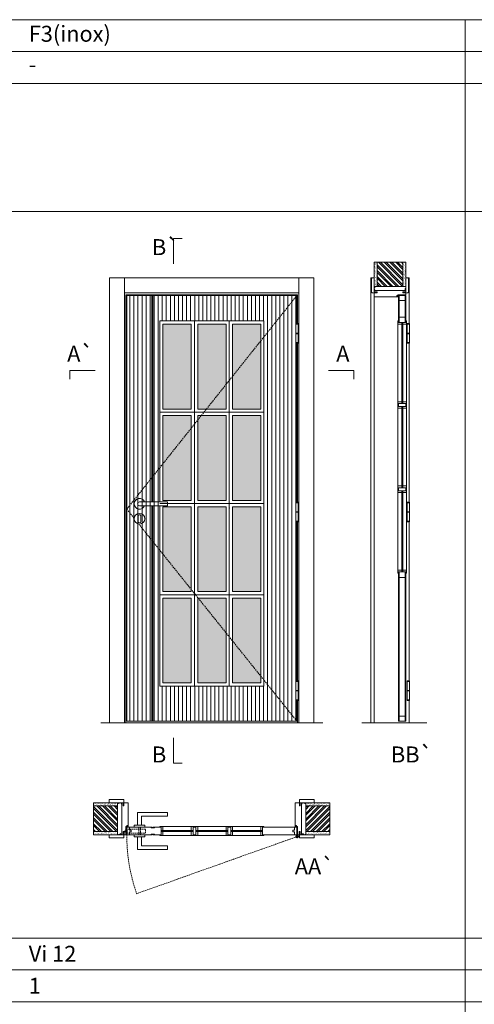
# Model space of a CAD drawing. Units: millimetres. Extents: x 8415 to 10515, y 7708 to 9193.
# Drawn here: x 9421 to 9634, y 8180 to 8642 of the extents above; entities that cross this region are included whole.
import ezdxf
from ezdxf.enums import TextEntityAlignment as Align

# ---------------------------------------------------------------- set-up
doc = ezdxf.new("R2010")
doc.units = ezdxf.units.MM
doc.linetypes.add('DASHED2', pattern=[9.525, 6.35, -3.175])
for name, color, linetype, lineweight in [('1-VISIVEIS', 7, 'Continuous', 0), ('Aduela', 4, 'Continuous', 0), ('Bites', 40, 'Continuous', 0), ('Borracha batente', 215, 'Continuous', 0), ('Espuma de aplicação', 9, 'Continuous', 0), ('Extensor', 5, 'Continuous', 0), ('Ferragens', 3, 'Continuous', 0), ('Guarniçao', 2, 'Continuous', 0), ('Linha corte', 20, 'Continuous', 20), ('Mapa vaos', 7, 'Continuous', 0), ('Parede', 91, 'Continuous', 0), ('Porta', 1, 'Continuous', 0), ('Sentido abertura', 8, 'Continuous', 0), ('Vidro', 4, 'Continuous', 0)]:
    doc.layers.add(name, color=color, linetype=linetype, lineweight=lineweight)
doc.styles.add('ÁREAS', font='arial.ttf')

msp = doc.modelspace()

# ---------------------------------------------------------------- hatches: boundary and pattern name
at = {"layer": 'Parede'}
h = msp.add_hatch(dxfattribs=at)
h.set_pattern_fill('AR-SAND', color=256, scale=0.020003, angle=90, style=0)
h.set_pattern_definition([(232.5, (8248081.2308, 11115977.6797), (-0.978989639655, 0.03200596025), [0, -0.77228871483, 0, -0.863743957376, 0, -0.825637606316]), (262.5, (8248081.2308, 11115977.6797), (-1.43388918275, -0.8991964324), [0, -0.416629438264, 0, -0.69607601271, 0, -0.266744457425]), (302.5, (8248081.2308, 11115978.30464), (-0.0028748485, -1.58224844865), [0, -0.254042340405, 0, -0.914552425457, 0, -1.193998999903]), (312.5, (8248081.2308, 11115978.3046), (-0.4459329687, -1.52736746628), [0, -0.127021170202, 0, -0.599539923355, 0, -0.685914319093])])
h.paths.add_polyline_path([(9587.97, 8516.71, 0.113135), (9587.86, 8516.71), (9587.62, 8516.71), (9587.62, 8518.83), (9587.62, 8520.43), (9587.62, 8520.43), (9587.62, 8528), (9589.12, 8528), (9589.12, 8516.71)])
h.paths.add_polyline_path([(9601.12, 8516.71), (9601.12, 8528), (9602.28, 8528), (9602.28, 8516.71)])
h = msp.add_hatch(dxfattribs=at)
h.set_pattern_fill('ANSI32', color=256, scale=0.200033, angle=90, style=0)
h.set_pattern_definition([(135, (14925.7753, -125.368), (-1.34726296, -1.34726296), []), (135, (14925.7753, -124.4698), (-1.34726296, -1.34726296), [])])
h.paths.add_polyline_path([(9588.78, 8528), (9600.78, 8528), (9600.78, 8516.71), (9588.78, 8516.71)])
h = msp.add_hatch(dxfattribs=at)
h.set_pattern_fill('AR-SAND', color=256, scale=0.020003, style=0)
h.set_pattern_definition([(37.5, (-11097994.2923, -8230219.4159), (-0.03200596025, 0.978989639655), [0, -0.77228871483, 0, -0.863743957376, 0, -0.825637606316]), (7.5, (-11097994.2923, -8230219.4159), (0.8991964324, 1.43388918275), [0, -0.416629438264, 0, -0.69607601271, 0, -0.266744457425]), (327.5, (-11097994.91724, -8230219.4159), (1.58224844865, 0.0028748485), [0, -0.254042340405, 0, -0.914552425457, 0, -1.193998999903]), (317.5, (-11097994.9172, -8230219.4159), (1.52736746628, 0.4459329687), [0, -0.127021170202, 0, -0.599539923355, 0, -0.685914319093])])
h.paths.add_polyline_path([(9466.67, 8273.85, -0.113135), (9466.67, 8273.96), (9466.67, 8274.2), (9464.56, 8274.2), (9462.96, 8274.2), (9462.96, 8274.2), (9455.39, 8274.2), (9455.39, 8272.7), (9466.67, 8272.7)])
h.paths.add_polyline_path([(9466.67, 8260.69), (9455.39, 8260.69), (9455.39, 8259.53), (9466.67, 8259.53)])
h = msp.add_hatch(dxfattribs=at)
h.set_pattern_fill('ANSI32', color=256, scale=0.200033, style=0)
h.set_pattern_definition([(135, (18108.7554, 2936.0396), (1.34726296, 1.34726296), []), (135, (18107.8572, 2936.0396), (1.34726296, 1.34726296), [])])
h.paths.add_polyline_path([(9455.39, 8272.7), (9455.39, 8260.69), (9466.67, 8260.69), (9466.67, 8272.7)])
h = msp.add_hatch(dxfattribs=at)
h.set_pattern_fill('AR-SAND', color=256, scale=0.020003, style=0)
h.set_pattern_definition([(142.5, (11117016.139, -8230219.4159), (0.03200596025, 0.978989639655), [0, -0.77228871483, 0, -0.863743957376, 0, -0.825637606316]), (172.5, (11117016.139, -8230219.4159), (-0.8991964324, 1.43388918275), [0, -0.416629438264, 0, -0.69607601271, 0, -0.266744457425]), (212.5, (11117016.7639, -8230219.4159), (-1.58224844865, 0.0028748485), [0, -0.254042340405, 0, -0.914552425457, 0, -1.193998999903]), (222.5, (11117016.7639, -8230219.4159), (-1.52736746628, 0.4459329687), [0, -0.127021170202, 0, -0.599539923355, 0, -0.685914319093])])
h.paths.add_polyline_path([(9555.17, 8273.85, 0.113135), (9555.17, 8273.96), (9555.17, 8274.2), (9557.29, 8274.2), (9558.89, 8274.2), (9558.89, 8274.2), (9566.46, 8274.2), (9566.46, 8272.7), (9555.17, 8272.7)])
h.paths.add_polyline_path([(9555.17, 8260.69), (9566.46, 8260.69), (9566.46, 8259.53), (9555.17, 8259.53)])
h = msp.add_hatch(dxfattribs=at)
h.set_pattern_fill('ANSI32', color=256, scale=0.200033, style=0)
h.set_pattern_definition([(45, (913.0913, 2936.0396), (-1.34726296, 1.34726296), []), (45, (913.9895, 2936.0396), (-1.34726296, 1.34726296), [])])
h.paths.add_polyline_path([(9566.46, 8272.7), (9566.46, 8260.69), (9555.17, 8260.69), (9555.17, 8272.7)])
at = {"layer": 'Porta'}
h = msp.add_hatch(dxfattribs=at)
h.set_pattern_fill('ANSI31', color=256, scale=0.6001, angle=45, style=0)
h.set_pattern_definition([(90, (-106435.6393, -54980.0854), (-1.905317553, 3e-16), [])])
h.paths.add_polyline_path([(9471.02, 8312.47), (9551.03, 8312.47), (9551.03, 8512.47), (9471.02, 8512.47)])
edge = h.paths.add_edge_path(flags=16)
edge.add_line((9486.52, 8413.7), (9486.52, 8328.97))
edge.add_line((9486.52, 8328.97), (9535.53, 8328.97))
edge.add_line((9535.53, 8328.97), (9535.53, 8500.47))
edge.add_line((9535.53, 8500.47), (9486.52, 8500.47))
edge.add_line((9486.52, 8500.47), (9486.52, 8415.5))
h = msp.add_hatch(color=256, dxfattribs=at)
h.dxf.hatch_style = 1
h.paths.add_polyline_path([(9483.92, 8512.47), (9483.32, 8512.47), (9483.32, 8426.79), (9483.92, 8427.55)])
h.paths.add_polyline_path([(9483.92, 8427.55), (9483.32, 8426.79), (9483.32, 8415.5), (9483.92, 8415.5)])
h.paths.add_polyline_path([(9483.92, 8413.7), (9483.32, 8413.7), (9483.32, 8397.55), (9483.92, 8396.8)])
h.paths.add_polyline_path([(9483.92, 8396.8), (9483.32, 8397.55), (9483.32, 8312.47), (9483.92, 8312.47)])
at = {"layer": 'Vidro'}
h = msp.add_hatch(color=4, dxfattribs=at)
h.paths.add_polyline_path([(9520.69, 8370.35), (9534.03, 8370.35), (9534.03, 8330.47), (9520.69, 8330.47)])
h.paths.add_polyline_path([(9517.69, 8370.35), (9504.35, 8370.35), (9504.35, 8330.47), (9517.69, 8330.47)])
h.paths.add_polyline_path([(9488.02, 8370.35), (9501.35, 8370.35), (9501.35, 8330.47), (9488.02, 8330.47)])
h.paths.add_polyline_path([(9520.69, 8373.35), (9534.03, 8373.35), (9534.03, 8413.22), (9520.69, 8413.22)])
h.paths.add_polyline_path([(9517.69, 8373.35), (9504.35, 8373.35), (9504.35, 8413.22), (9517.69, 8413.22)])
h.paths.add_polyline_path([(9488.02, 8373.35), (9501.35, 8373.35), (9501.35, 8413.22), (9488.02, 8413.22)])
h.paths.add_polyline_path([(9488.02, 8456.1), (9501.35, 8456.1), (9501.35, 8416.22), (9488.02, 8416.22)])
h.paths.add_polyline_path([(9517.69, 8456.1), (9504.35, 8456.1), (9504.35, 8416.22), (9517.69, 8416.22)])
h.paths.add_polyline_path([(9520.69, 8456.1), (9534.03, 8456.1), (9534.03, 8416.22), (9520.69, 8416.22)])
h.paths.add_polyline_path([(9488.02, 8459.1), (9501.35, 8459.1), (9501.35, 8498.97), (9488.02, 8498.97)])
h.paths.add_polyline_path([(9517.69, 8459.1), (9504.35, 8459.1), (9504.35, 8498.97), (9517.69, 8498.97)])
h.paths.add_polyline_path([(9520.69, 8459.1), (9534.03, 8459.1), (9534.03, 8498.97), (9520.69, 8498.97)])

# ---------------------------------------------------------------- linework, layer by layer
at = {"layer": '1-VISIVEIS'}
for points in [[(9602.28, 8499.77), (9598.78, 8499.77)], [(9487.22, 8262.69), (9487.22, 8259.19)]]:
    msp.add_lwpolyline(points, dxfattribs=at)
at = {"layer": 'Aduela'}
for points in [[(9551.23, 8499.2), (9551.23, 8512.77), (9470.62, 8512.77), (9470.62, 8311.77), (9551.23, 8311.77), (9551.23, 8322.29)], [(9551.23, 8415.32), (9551.23, 8490.05)], [(9551.23, 8331.44), (9551.23, 8406.17)]]:
    msp.add_lwpolyline(points, dxfattribs=at)
for points in [[(9602.28, 8513.07, -0.414214), (9601.98, 8512.77), (9598.39, 8512.77), (9598.39, 8512.39), (9597.94, 8512.39), (9597.94, 8512.27), (9597.94, 8512.07), (9598.39, 8512.07), (9598.39, 8511.77), (9587.58, 8511.77, -0.415021), (9587.28, 8512.07), (9587.28, 8513.69), (9588.68, 8513.69), (9588.68, 8514.13), (9587.28, 8514.13), (9587.28, 8514.77), (9602.28, 8514.77), (9602.28, 8514.77), (9602.28, 8514.77), (9602.28, 8514.77), (9602.28, 8514.77), (9602.28, 8514.77), (9602.28, 8514.77), (9602.28, 8514.77), (9602.28, 8514.77), (9602.28, 8514.13), (9600.78, 8514.13), (9600.78, 8513.67), (9602.28, 8513.67), (9602.28, 8513.07)], [(9470.32, 8259.2, 0.414214), (9470.62, 8259.5), (9470.62, 8263.09), (9471, 8263.09), (9471, 8263.54), (9471.12, 8263.54), (9471.32, 8263.54), (9471.32, 8263.09), (9471.62, 8263.09), (9471.62, 8273.9, 0.415021), (9471.32, 8274.2), (9469.7, 8274.2), (9469.7, 8272.8), (9469.26, 8272.8), (9469.26, 8274.2), (9468.62, 8274.2), (9468.62, 8259.2), (9468.62, 8259.2), (9468.62, 8259.2), (9468.62, 8259.2), (9468.62, 8259.2), (9468.62, 8259.2), (9468.62, 8259.2), (9468.62, 8259.2), (9468.62, 8259.2), (9469.26, 8259.2), (9469.26, 8260.7), (9469.72, 8260.7), (9469.72, 8259.2), (9470.32, 8259.2)], [(9551.53, 8259.2, -0.414214), (9551.23, 8259.5), (9551.23, 8263.09), (9550.85, 8263.09), (9550.85, 8263.54), (9550.72, 8263.54), (9550.53, 8263.54), (9550.53, 8263.09), (9550.23, 8263.09), (9550.23, 8273.9, -0.415021), (9550.53, 8274.2), (9552.15, 8274.2), (9552.15, 8272.8), (9552.59, 8272.8), (9552.59, 8274.2), (9553.23, 8274.2), (9553.23, 8259.2), (9553.23, 8259.2), (9553.23, 8259.2), (9553.23, 8259.2), (9553.23, 8259.2), (9553.23, 8259.2), (9553.23, 8259.2), (9553.23, 8259.2), (9553.23, 8259.2), (9552.59, 8259.2), (9552.59, 8260.7), (9552.13, 8260.7), (9552.13, 8259.2), (9551.53, 8259.2)]]:
    msp.add_lwpolyline(points, format="xyb", dxfattribs=at)
at = {"layer": 'Bites'}
for p, q in [((9598.47, 8499.74), (9598.47, 8383.27)), ((9602.59, 8499.15), (9602.59, 8383.27)), ((9487.84, 8263), (9534.23, 8263)), ((9487.25, 8258.88), (9534.23, 8258.88))]:
    msp.add_line(p, q, dxfattribs=at)
for points in [[(9486.52, 8457.6), (9502.85, 8457.6), (9502.85, 8500.47), (9486.52, 8500.47)], [(9488.02, 8459.1), (9501.35, 8459.1), (9501.35, 8498.97), (9488.02, 8498.97)], [(9519.19, 8457.6), (9502.85, 8457.6), (9502.85, 8500.47), (9519.19, 8500.47)], [(9517.69, 8459.1), (9504.35, 8459.1), (9504.35, 8498.97), (9517.69, 8498.97)], [(9519.19, 8457.6), (9535.53, 8457.6), (9535.53, 8500.47), (9519.19, 8500.47)], [(9520.69, 8459.1), (9534.03, 8459.1), (9534.03, 8498.97), (9520.69, 8498.97)], [(9519.19, 8457.6), (9502.85, 8457.6), (9502.85, 8414.72), (9519.19, 8414.72)], [(9519.19, 8457.6), (9535.53, 8457.6), (9535.53, 8414.72), (9519.19, 8414.72)], [(9488.02, 8456.1), (9501.35, 8456.1), (9501.35, 8416.22), (9488.02, 8416.22)], [(9517.69, 8456.1), (9504.35, 8456.1), (9504.35, 8416.22), (9517.69, 8416.22)], [(9520.69, 8456.1), (9534.03, 8456.1), (9534.03, 8416.22), (9520.69, 8416.22)], [(9488.02, 8373.35), (9501.35, 8373.35), (9501.35, 8413.22), (9488.02, 8413.22)], [(9519.19, 8371.85), (9502.85, 8371.85), (9502.85, 8414.72), (9519.19, 8414.72)], [(9517.69, 8373.35), (9504.35, 8373.35), (9504.35, 8413.22), (9517.69, 8413.22)], [(9519.19, 8371.85), (9535.53, 8371.85), (9535.53, 8414.72), (9519.19, 8414.72)], [(9520.69, 8373.35), (9534.03, 8373.35), (9534.03, 8413.22), (9520.69, 8413.22)], [(9486.52, 8371.85), (9502.85, 8371.85), (9502.85, 8328.97), (9486.52, 8328.97)], [(9488.02, 8370.35), (9501.35, 8370.35), (9501.35, 8330.47), (9488.02, 8330.47)], [(9519.19, 8371.85), (9502.85, 8371.85), (9502.85, 8328.97), (9519.19, 8328.97)], [(9517.69, 8370.35), (9504.35, 8370.35), (9504.35, 8330.47), (9517.69, 8330.47)], [(9519.19, 8371.85), (9535.53, 8371.85), (9535.53, 8328.97), (9519.19, 8328.97)], [(9520.69, 8370.35), (9534.03, 8370.35), (9534.03, 8330.47), (9520.69, 8330.47)]]:
    msp.add_lwpolyline(points, close=True, dxfattribs=at)
for points in [[(9598.78, 8499.77), (9600.33, 8499.77), (9600.33, 8498.97), (9598.47, 8498.97, 0.459088), (9598.47, 8498.97), (9598.47, 8500.47, 0.667187), (9598.47, 8500.47), (9598.78, 8500.47), (9598.78, 8499.82)], [(9602.28, 8499.77), (9600.74, 8499.77), (9600.74, 8498.97), (9602.59, 8498.97, -0.926748), (9602.59, 8498.97), (9602.59, 8500.47, -0.667767), (9602.59, 8500.47), (9602.28, 8500.47), (9602.28, 8499.82)], [(9487.22, 8262.69), (9487.22, 8261.15), (9488.02, 8261.15), (9488.02, 8263, -0.926748), (9488.02, 8263), (9486.52, 8263, -0.667767), (9486.52, 8263), (9486.52, 8262.69), (9487.17, 8262.69)], [(9487.22, 8259.19), (9487.22, 8260.74), (9488.02, 8260.74), (9488.02, 8258.88, 0.459088), (9488.02, 8258.88), (9486.52, 8258.88, 0.667187), (9486.52, 8258.88), (9486.52, 8259.19), (9487.17, 8259.19)]]:
    msp.add_lwpolyline(points, format="xyb", close=True, dxfattribs=at)
for points in [[(9598.47, 8460.97), (9598.47, 8462.47), (9600.33, 8462.47), (9600.33, 8461.67), (9600.33, 8461.67), (9600.33, 8461.67), (9598.78, 8461.67), (9598.78, 8460.97), (9598.47, 8460.97)], [(9602.59, 8460.97), (9602.59, 8462.47), (9600.74, 8462.47), (9600.74, 8461.67), (9600.74, 8461.67), (9600.74, 8461.67), (9602.28, 8461.67), (9602.28, 8460.97), (9602.59, 8460.97)], [(9486.52, 8415.5), (9486.52, 8457.6), (9502.85, 8457.6), (9502.85, 8414.72), (9486.62, 8414.72)], [(9598.47, 8460.97), (9598.47, 8459.47), (9600.33, 8459.47), (9600.33, 8460.27), (9600.33, 8460.27), (9600.33, 8460.27), (9598.78, 8460.27), (9598.78, 8460.97), (9598.47, 8460.97)], [(9602.59, 8460.97), (9602.59, 8459.47), (9600.74, 8459.47), (9600.74, 8460.27), (9600.74, 8460.27), (9600.74, 8460.27), (9602.28, 8460.27), (9602.28, 8460.97), (9602.59, 8460.97)], [(9598.47, 8421.47), (9598.47, 8422.97), (9600.33, 8422.97), (9600.33, 8422.17), (9600.33, 8422.17), (9600.33, 8422.17), (9598.78, 8422.17), (9598.78, 8421.47), (9598.47, 8421.47)], [(9598.47, 8421.47), (9598.47, 8419.97), (9600.33, 8419.97), (9600.33, 8420.77), (9600.33, 8420.77), (9600.33, 8420.77), (9598.78, 8420.77), (9598.78, 8421.47), (9598.47, 8421.47)], [(9602.59, 8421.47), (9602.59, 8422.97), (9600.74, 8422.97), (9600.74, 8422.17), (9600.74, 8422.17), (9600.74, 8422.17), (9602.28, 8422.17), (9602.28, 8421.47), (9602.59, 8421.47)], [(9602.59, 8421.47), (9602.59, 8419.97), (9600.74, 8419.97), (9600.74, 8420.77), (9600.74, 8420.77), (9600.74, 8420.77), (9602.28, 8420.77), (9602.28, 8421.47), (9602.59, 8421.47)], [(9486.52, 8413.7), (9486.52, 8371.85), (9502.85, 8371.85), (9502.85, 8414.72), (9486.62, 8414.72)], [(9598.47, 8381.97), (9598.47, 8383.47), (9600.33, 8383.47), (9600.33, 8382.67), (9600.33, 8382.67), (9600.33, 8382.67), (9598.78, 8382.67), (9598.78, 8381.97), (9598.47, 8381.97)], [(9602.59, 8381.97), (9602.59, 8383.47), (9600.74, 8383.47), (9600.74, 8382.67), (9600.74, 8382.67), (9600.74, 8382.67), (9602.28, 8382.67), (9602.28, 8381.97), (9602.59, 8381.97)], [(9502.85, 8263), (9501.35, 8263), (9501.35, 8261.15), (9502.15, 8261.15), (9502.15, 8261.15), (9502.15, 8261.15), (9502.15, 8262.69), (9502.85, 8262.69), (9502.85, 8263)], [(9502.85, 8263), (9504.35, 8263), (9504.36, 8261.15), (9503.55, 8261.15), (9503.55, 8261.15), (9503.55, 8261.15), (9503.55, 8262.69), (9502.85, 8262.69), (9502.85, 8263)], [(9519.19, 8263), (9517.69, 8263), (9517.69, 8261.15), (9518.5, 8261.15), (9518.5, 8261.15), (9518.5, 8261.15), (9518.49, 8262.69), (9519.19, 8262.7), (9519.19, 8263)], [(9519.19, 8263), (9520.69, 8263.01), (9520.7, 8261.15), (9519.9, 8261.15), (9519.9, 8261.15), (9519.9, 8261.15), (9519.89, 8262.7), (9519.19, 8262.7), (9519.19, 8263)], [(9535.53, 8263), (9534.03, 8263), (9534.03, 8261.15), (9534.83, 8261.15), (9534.83, 8261.15), (9534.83, 8261.15), (9534.83, 8262.69), (9535.53, 8262.69), (9535.53, 8263)], [(9502.85, 8258.89), (9501.35, 8258.89), (9501.35, 8260.74), (9502.15, 8260.74), (9502.15, 8260.74), (9502.15, 8260.74), (9502.15, 8259.19), (9502.85, 8259.19), (9502.85, 8258.89)], [(9502.85, 8258.89), (9504.35, 8258.88), (9504.35, 8260.73), (9503.55, 8260.74), (9503.55, 8260.74), (9503.55, 8260.74), (9503.55, 8259.19), (9502.85, 8259.19), (9502.85, 8258.89)], [(9519.2, 8258.89), (9517.7, 8258.89), (9517.7, 8260.74), (9518.5, 8260.74), (9518.5, 8260.74), (9518.5, 8260.74), (9518.5, 8259.19), (9519.2, 8259.2), (9519.2, 8258.89)], [(9519.2, 8258.89), (9520.7, 8258.89), (9520.7, 8260.74), (9519.9, 8260.74), (9519.9, 8260.74), (9519.9, 8260.74), (9519.9, 8259.2), (9519.2, 8259.2), (9519.2, 8258.89)], [(9535.53, 8258.88), (9534.03, 8258.88), (9534.03, 8260.74), (9534.83, 8260.74), (9534.83, 8260.74), (9534.83, 8260.74), (9534.83, 8259.19), (9535.53, 8259.19), (9535.53, 8258.88)]]:
    msp.add_lwpolyline(points, dxfattribs=at)
at = {"layer": 'Borracha batente'}
for points in [[(9597.94, 8512.26), (9597.94, 8512.26), (9597.94, 8512.26), (9597.94, 8512.26), (9597.94, 8512.26), (9597.94, 8512.26), (9598.09, 8512.07), (9598.14, 8512.1), (9598.09, 8512.07), (9598.14, 8512.1), (9598.09, 8512.22), (9598.18, 8512.22), (9598.3, 8512.07), (9598.33, 8512.12), (9598.26, 8512.22), (9598.39, 8512.22), (9598.39, 8511.77), (9598.77, 8511.77), (9598.78, 8512.25, -0.394074), (9598.96, 8512.63), (9599.02, 8512.77), (9599.02, 8512.77), (9598.64, 8512.77, 0.414213), (9598.39, 8512.52), (9598.39, 8512.27), (9598.27, 8512.27), (9598.34, 8512.34), (9598.3, 8512.39), (9598.19, 8512.27), (9598.07, 8512.27), (9598.14, 8512.36), (9598.1, 8512.39), (9598.14, 8512.36), (9598.1, 8512.39), (9597.94, 8512.26), (9597.94, 8512.26), (9597.94, 8512.26), (9597.94, 8512.26), (9597.94, 8512.26), (9597.94, 8512.26)], [(9597.94, 8512.26), (9597.94, 8512.26), (9597.94, 8512.26), (9597.94, 8512.26), (9597.94, 8512.26), (9597.94, 8512.26), (9598.09, 8512.07), (9598.14, 8512.1), (9598.09, 8512.07), (9598.14, 8512.1), (9598.09, 8512.22), (9598.18, 8512.22), (9598.3, 8512.07), (9598.33, 8512.12), (9598.26, 8512.22), (9598.39, 8512.22), (9598.39, 8511.77), (9598.77, 8511.77), (9598.78, 8512.25, -0.394074), (9598.96, 8512.63), (9599.02, 8512.77), (9599.02, 8512.77), (9598.64, 8512.77, 0.414213), (9598.39, 8512.52), (9598.39, 8512.27), (9598.27, 8512.27), (9598.34, 8512.34), (9598.3, 8512.39), (9598.19, 8512.27), (9598.07, 8512.27), (9598.14, 8512.36), (9598.1, 8512.39), (9598.14, 8512.36), (9598.1, 8512.39), (9597.94, 8512.26), (9597.94, 8512.26), (9597.94, 8512.26), (9597.94, 8512.26), (9597.94, 8512.26), (9597.94, 8512.26)], [(9471.12, 8263.54), (9471.12, 8263.54), (9471.12, 8263.54), (9471.12, 8263.54), (9471.12, 8263.54), (9471.12, 8263.54), (9471.32, 8263.38), (9471.29, 8263.34), (9471.32, 8263.38), (9471.29, 8263.34), (9471.17, 8263.39), (9471.17, 8263.29), (9471.31, 8263.18), (9471.26, 8263.15), (9471.17, 8263.21), (9471.17, 8263.09), (9471.62, 8263.09), (9471.62, 8262.71), (9471.14, 8262.69, 0.394074), (9470.76, 8262.51), (9470.62, 8262.45), (9470.62, 8262.45), (9470.62, 8262.84, -0.414213), (9470.87, 8263.09), (9471.11, 8263.09), (9471.11, 8263.2), (9471.05, 8263.14), (9471, 8263.17), (9471.11, 8263.29), (9471.11, 8263.4), (9471.03, 8263.33), (9471, 8263.37), (9471.03, 8263.33), (9471, 8263.37), (9471.12, 8263.54), (9471.12, 8263.54), (9471.12, 8263.54), (9471.12, 8263.54), (9471.12, 8263.54), (9471.12, 8263.54)], [(9550.72, 8263.54), (9550.72, 8263.54), (9550.72, 8263.54), (9550.72, 8263.54), (9550.72, 8263.54), (9550.72, 8263.54), (9550.53, 8263.39), (9550.56, 8263.34), (9550.53, 8263.39), (9550.56, 8263.34), (9550.68, 8263.39), (9550.68, 8263.3), (9550.53, 8263.19), (9550.58, 8263.15), (9550.68, 8263.22), (9550.68, 8263.09), (9550.23, 8263.09), (9550.23, 8262.71), (9550.71, 8262.7, -0.394074), (9551.08, 8262.52), (9551.23, 8262.46), (9551.23, 8262.46), (9551.23, 8262.84, 0.414213), (9550.98, 8263.09), (9550.73, 8263.09), (9550.73, 8263.21), (9550.8, 8263.15), (9550.85, 8263.18), (9550.73, 8263.29), (9550.73, 8263.41), (9550.82, 8263.34), (9550.85, 8263.38), (9550.82, 8263.34), (9550.85, 8263.38), (9550.72, 8263.54), (9550.72, 8263.54), (9550.72, 8263.54), (9550.72, 8263.54), (9550.72, 8263.54), (9550.72, 8263.54)]]:
    msp.add_lwpolyline(points, format="xyb", dxfattribs=at)
for points in [[(9598.51, 8512.57), (9598.51, 8512.57), (9598.51, 8511.89), (9598.68, 8511.89), (9598.66, 8512.25, -0.360954), (9598.83, 8512.58, 0.171185)], [(9470.81, 8262.97), (9470.81, 8262.97), (9471.5, 8262.97), (9471.5, 8262.8), (9471.14, 8262.82, 0.360954), (9470.81, 8262.65, -0.171185)], [(9551.03, 8262.97), (9551.03, 8262.97), (9550.35, 8262.97), (9550.35, 8262.8), (9550.71, 8262.82, -0.360954), (9551.04, 8262.65, 0.171185)]]:
    msp.add_lwpolyline(points, format="xyb", close=True, dxfattribs=at)
at = {"layer": 'Espuma de aplicação'}
for points in [[(9587.98, 8514.77, -0.430929), (9587.49, 8515.19, -0.47587), (9587.63, 8516.22, -0.610207), (9588.03, 8516.71), (9602.05, 8516.71, -0.36478), (9602.25, 8516.44, -0.443486), (9601.77, 8515.52, -0.454961), (9601.91, 8514.77), (9587.98, 8514.77)], [(9468.62, 8273.5, 0.430929), (9468.2, 8273.99, 0.47587), (9467.17, 8273.86, 0.610207), (9466.67, 8273.45), (9466.67, 8259.43, 0.36478), (9466.94, 8259.23, 0.443486), (9467.86, 8259.71, 0.454961), (9468.62, 8259.57), (9468.62, 8273.5)], [(9553.23, 8273.5, -0.430929), (9553.65, 8273.99, -0.47587), (9554.68, 8273.86, -0.610207), (9555.17, 8273.45), (9555.17, 8259.43, -0.36478), (9554.9, 8259.23, -0.443486), (9553.98, 8259.71, -0.454961), (9553.23, 8259.57), (9553.23, 8273.5)]]:
    msp.add_lwpolyline(points, format="xyb", close=True, dxfattribs=at)
at = {"layer": 'Extensor'}
msp.add_lwpolyline([(9587.28, 8513.53), (9587.28, 8311.75)], dxfattribs=at)
at = {"layer": 'Ferragens'}
for points in [[(9550.54, 8499.2), (9551.64, 8499.2), (9551.64, 8498.95), (9550.54, 8498.95)], [(9602.91, 8499.2), (9604.01, 8499.2), (9604.01, 8498.95), (9602.91, 8498.95)], [(9551.64, 8490.05), (9550.54, 8490.05), (9550.54, 8490.3), (9551.64, 8490.3)], [(9604.01, 8490.05), (9602.91, 8490.05), (9602.91, 8490.3), (9604.01, 8490.3)], [(9550.54, 8415.32), (9551.64, 8415.32), (9551.64, 8415.07), (9550.54, 8415.07)], [(9602.91, 8415.32), (9604.01, 8415.32), (9604.01, 8415.07), (9602.91, 8415.07)], [(9551.64, 8406.17), (9550.54, 8406.17), (9550.54, 8406.42), (9551.64, 8406.42)], [(9604.01, 8406.17), (9602.91, 8406.17), (9602.91, 8406.42), (9604.01, 8406.42)], [(9550.54, 8331.44), (9551.64, 8331.44), (9551.64, 8331.19), (9550.54, 8331.19)], [(9602.91, 8331.44), (9604.01, 8331.44), (9604.01, 8331.19), (9602.91, 8331.19)], [(9551.64, 8322.29), (9550.54, 8322.29), (9550.54, 8322.54), (9551.64, 8322.54)], [(9604.01, 8322.29), (9602.91, 8322.29), (9602.91, 8322.54), (9604.01, 8322.54)]]:
    msp.add_lwpolyline(points, close=True, dxfattribs=at)
for points in [[(9550.54, 8494.75), (9550.54, 8498.95)], [(9550.54, 8498.95), (9551.64, 8498.95)], [(9551.64, 8498.95), (9551.64, 8494.75)], [(9602.91, 8494.75), (9602.91, 8498.95)], [(9602.91, 8498.95), (9604.01, 8498.95)], [(9604.01, 8498.95), (9604.01, 8494.75)], [(9551.64, 8494.5), (9550.54, 8494.5)], [(9550.54, 8490.3), (9550.54, 8494.5)], [(9551.64, 8494.5), (9551.64, 8490.3)], [(9604.01, 8494.5), (9602.91, 8494.5)], [(9602.91, 8490.3), (9602.91, 8494.5)], [(9604.01, 8494.5), (9604.01, 8490.3)], [(9551.64, 8490.3), (9550.54, 8490.3)], [(9604.01, 8490.3), (9602.91, 8490.3)], [(9550.54, 8410.87), (9550.54, 8415.07)], [(9550.54, 8415.07), (9551.64, 8415.07)], [(9551.64, 8415.07), (9551.64, 8410.87)], [(9602.91, 8410.87), (9602.91, 8415.07)], [(9602.91, 8415.07), (9604.01, 8415.07)], [(9604.01, 8415.07), (9604.01, 8410.87)], [(9551.64, 8410.62), (9550.54, 8410.62)], [(9550.54, 8406.42), (9550.54, 8410.62)], [(9551.64, 8406.42), (9550.54, 8406.42)], [(9551.64, 8410.62), (9551.64, 8406.42)], [(9604.01, 8410.62), (9602.91, 8410.62)], [(9602.91, 8406.42), (9602.91, 8410.62)], [(9604.01, 8406.42), (9602.91, 8406.42)], [(9604.01, 8410.62), (9604.01, 8406.42)], [(9550.54, 8326.99), (9550.54, 8331.19)], [(9550.54, 8331.19), (9551.64, 8331.19)], [(9551.64, 8331.19), (9551.64, 8326.99)], [(9602.91, 8326.99), (9602.91, 8331.19)], [(9602.91, 8331.19), (9604.01, 8331.19)], [(9604.01, 8331.19), (9604.01, 8326.99)], [(9551.64, 8326.74), (9550.54, 8326.74)], [(9550.54, 8322.54), (9550.54, 8326.74)], [(9551.64, 8326.74), (9551.64, 8322.54)], [(9604.01, 8326.74), (9602.91, 8326.74)], [(9602.91, 8322.54), (9602.91, 8326.74)], [(9604.01, 8326.74), (9604.01, 8322.54)], [(9551.64, 8322.54), (9550.54, 8322.54)], [(9604.01, 8322.54), (9602.91, 8322.54)], [(9476.12, 8263.69), (9476.12, 8269.69), (9490.12, 8269.69), (9490.12, 8267.89), (9477.92, 8267.89), (9477.92, 8267.89), (9477.92, 8263.69)], [(9474.52, 8262.69), (9479.52, 8262.69), (9479.52, 8263.69), (9474.52, 8263.69), (9474.52, 8262.69)], [(9474.52, 8259.2), (9479.52, 8259.2), (9479.52, 8258.2), (9474.52, 8258.2), (9474.52, 8259.2)], [(9550.37, 8258.35), (9552.07, 8258.35)], [(9551.18, 8259.16), (9551.18, 8257.54)], [(9476.12, 8258.2), (9476.12, 8252.2), (9490.12, 8252.2), (9490.12, 8254), (9477.92, 8254), (9477.92, 8254), (9477.92, 8258.2)]]:
    msp.add_lwpolyline(points, dxfattribs=at)
at = {"layer": 'Ferragens', "ltscale": 2}
for points in [[(9551.64, 8494.5), (9550.54, 8494.5), (9550.54, 8494.75), (9551.64, 8494.75)], [(9604.01, 8494.5), (9602.91, 8494.5), (9602.91, 8494.75), (9604.01, 8494.75)], [(9551.64, 8410.62), (9550.54, 8410.62), (9550.54, 8410.87), (9551.64, 8410.87)], [(9604.01, 8410.62), (9602.91, 8410.62), (9602.91, 8410.87), (9604.01, 8410.87)], [(9551.64, 8326.74), (9550.54, 8326.74), (9550.54, 8326.99), (9551.64, 8326.99)], [(9604.01, 8326.74), (9602.91, 8326.74), (9602.91, 8326.99), (9604.01, 8326.99)]]:
    msp.add_lwpolyline(points, close=True, dxfattribs=at)
at = {"layer": 'Ferragens'}
for points in [[(9490.12, 8415.5), (9477.02, 8415.5, 1), (9477.02, 8413.7), (9490.12, 8413.7)], [(9477.64, 8408.85, 1.030309), (9476.39, 8408.81), (9476.39, 8406.31, 1), (9477.64, 8406.31), (9477.64, 8408.81)]]:
    msp.add_lwpolyline(points, format="xyb", close=True, dxfattribs=at)
at = {"layer": 'Ferragens', "linetype": 'DASHED2', "ltscale": 0.1}
msp.add_lwpolyline([(9471.02, 8260.46), (9470.02, 8260.46), (9470.02, 8260.65, -0.280411), (9471.02, 8261.67)], format="xyb", close=True, dxfattribs=at)
for points in [[(9471.17, 8259.81), (9471.17, 8262.01), (9471.02, 8262.01), (9471.02, 8259.81)], [(9471.17, 8261.82), (9471.17, 8260), (9479.87, 8260), (9479.87, 8261.82)], [(9476.62, 8259.21), (9477.42, 8259.21), (9477.42, 8262.69), (9476.62, 8262.69)]]:
    msp.add_lwpolyline(points, close=True, dxfattribs=at)
at = {"layer": 'Ferragens'}
for centre, radius in [((9477.02, 8407.6), 2.5), ((9551.18, 8258.35), 0.61), ((9551.18, 8258.35), 0.31)]:
    msp.add_circle(centre, radius, dxfattribs=at)
msp.add_arc((9477.02, 8414.6), 2.5, 21.1002, 338.8998, dxfattribs=at)
for p in [(9519.19, 8500.47), (9519.19, 8414.72)]:
    msp.add_point(p, dxfattribs=at)
at = {"layer": 'Guarniçao'}
for points in [[(9469.96, 8311.77), (9462.96, 8311.77), (9462.96, 8520.67), (9469.96, 8520.67)], [(9469.96, 8513.67), (9551.89, 8513.67), (9551.89, 8520.67), (9469.96, 8520.67)], [(9551.89, 8311.77), (9558.89, 8311.77), (9558.89, 8520.67), (9551.89, 8520.67)]]:
    msp.add_lwpolyline(points, close=True, dxfattribs=at)
for points in [[(9587.28, 8520.69), (9585.78, 8520.69), (9585.78, 8311.77)], [(9602.28, 8520.69), (9603.78, 8520.69), (9603.78, 8499.2)], [(9603.78, 8490.05), (9603.78, 8415.32)], [(9603.78, 8406.17), (9603.78, 8331.44)], [(9603.78, 8322.29), (9603.78, 8311.77)]]:
    msp.add_lwpolyline(points, dxfattribs=at)
for points in [[(9588.68, 8513.69), (9586.38, 8513.69, -0.413444), (9586.08, 8513.99), (9586.08, 8520.39, -0.414212), (9586.38, 8520.69), (9587.28, 8520.69), (9587.28, 8518.83), (9587.28, 8518.83), (9587.28, 8514.86), (9587.28, 8514.86), (9587.28, 8514.86), (9587.28, 8514.13), (9588.68, 8514.13), (9588.68, 8513.69), (9586.38, 8513.69)], [(9600.88, 8513.69), (9603.18, 8513.69, 0.413444), (9603.48, 8513.99), (9603.48, 8520.39, 0.414212), (9603.18, 8520.69), (9602.28, 8520.69), (9602.28, 8518.83), (9602.28, 8518.83), (9602.28, 8514.86), (9602.28, 8514.86), (9602.28, 8514.86), (9602.28, 8514.13), (9600.88, 8514.13), (9600.88, 8513.69), (9603.18, 8513.69)], [(9469.7, 8272.8), (9469.7, 8275.4, 0.413444), (9469.4, 8275.7), (9463, 8275.7, 0.414212), (9462.7, 8275.4), (9462.7, 8274.2), (9464.56, 8274.2), (9464.56, 8274.2), (9468.53, 8274.2), (9468.53, 8274.2), (9468.53, 8274.2), (9469.26, 8274.2), (9469.26, 8272.8), (9469.7, 8272.8), (9469.7, 8275.4)], [(9552.15, 8272.8), (9552.15, 8275.4, -0.413444), (9552.45, 8275.7), (9558.85, 8275.7, -0.414212), (9559.15, 8275.4), (9559.15, 8274.2), (9557.29, 8274.2), (9557.29, 8274.2), (9553.32, 8274.2), (9553.32, 8274.2), (9553.32, 8274.2), (9552.59, 8274.2), (9552.59, 8272.8), (9552.15, 8272.8), (9552.15, 8275.4)], [(9469.7, 8260.6), (9469.7, 8258, -0.413444), (9469.4, 8257.7), (9463, 8257.7, -0.414212), (9462.7, 8258), (9462.7, 8259.2), (9464.56, 8259.2), (9464.56, 8259.2), (9468.53, 8259.2), (9468.53, 8259.2), (9468.53, 8259.2), (9469.26, 8259.2), (9469.26, 8260.6), (9469.7, 8260.6), (9469.7, 8258)], [(9552.15, 8260.6), (9552.15, 8258, 0.413444), (9552.45, 8257.7), (9558.85, 8257.7, 0.414212), (9559.15, 8258), (9559.15, 8259.2), (9557.29, 8259.2), (9557.29, 8259.2), (9553.32, 8259.2), (9553.32, 8259.2), (9553.32, 8259.2), (9552.59, 8259.2), (9552.59, 8260.6), (9552.15, 8260.6), (9552.15, 8258)]]:
    msp.add_lwpolyline(points, format="xyb", dxfattribs=at)
at = {"layer": 'Linha corte'}
msp.add_line((9458.83, 8311.77), (9563.26, 8311.77), dxfattribs=at)
for points in [[(9587.28, 8528), (9587.28, 8520.69), (9586.38, 8520.69, 0.414214), (9586.08, 8520.39), (9586.08, 8513.99, 0.413444), (9586.38, 8513.69), (9587.28, 8513.69), (9587.28, 8512.07, -8.056184), (9587.28, 8512.07), (9587.28, 8512.07), (9587.28, 8512.07, 0.408009), (9587.57, 8511.77), (9598.39, 8511.77, -0.661107), (9598.39, 8511.77, -0.000013), (9598.39, 8512.07), (9597.94, 8512.07), (9597.94, 8512.39), (9598.39, 8512.39), (9598.39, 8512.77, 0.605841), (9598.39, 8512.77), (9601.98, 8512.77, 0.414214), (9602.28, 8513.07), (9602.28, 8513.69), (9603.18, 8513.69, 0.402814), (9603.48, 8513.99), (9603.48, 8520.39, 0.414212), (9603.18, 8520.69), (9602.28, 8520.69), (9602.28, 8528)], [(9455.39, 8274.2), (9462.7, 8274.2), (9462.7, 8275.4, -0.414214), (9463, 8275.7), (9469.4, 8275.7, -0.413444), (9469.7, 8275.4), (9469.7, 8274.2), (9471.32, 8274.2, 8.056184), (9471.32, 8274.2), (9471.32, 8274.2), (9471.32, 8274.2, -0.408009), (9471.62, 8273.91), (9471.62, 8263.09, 0.661107), (9471.62, 8263.09, 0.000013), (9471.32, 8263.09), (9471.32, 8263.54), (9471, 8263.54), (9471, 8263.09), (9470.62, 8263.09, -0.605841), (9470.62, 8263.09), (9470.62, 8259.5, -0.414214), (9470.32, 8259.2), (9469.7, 8259.2), (9469.7, 8258, -0.402814), (9469.4, 8257.7), (9463, 8257.7, -0.414212), (9462.7, 8258), (9462.7, 8259.2), (9455.39, 8259.2)], [(9566.46, 8274.2), (9559.15, 8274.2), (9559.15, 8275.4, 0.414214), (9558.85, 8275.7), (9552.45, 8275.7, 0.413444), (9552.15, 8275.4), (9552.15, 8274.2), (9550.53, 8274.2, -8.056184), (9550.53, 8274.2), (9550.53, 8274.2), (9550.53, 8274.2, 0.408009), (9550.23, 8273.91), (9550.23, 8263.09, -0.661107), (9550.23, 8263.09, -0.000013), (9550.53, 8263.09), (9550.53, 8263.54), (9550.85, 8263.54), (9550.85, 8263.09), (9551.23, 8263.09, 0.605841), (9551.23, 8263.09), (9551.23, 8259.5, 0.414214), (9551.53, 8259.2), (9552.15, 8259.2), (9552.15, 8258, 0.402814), (9552.45, 8257.7), (9558.85, 8257.7, 0.414212), (9559.15, 8258), (9559.15, 8259.2), (9566.46, 8259.2)]]:
    msp.add_lwpolyline(points, format="xyb", dxfattribs=at)
msp.add_lwpolyline([(9598.78, 8512.47), (9602.28, 8512.47), (9602.28, 8500.47), (9602.59, 8500.47), (9602.59, 8498.97), (9600.74, 8498.97), (9600.74, 8462.47), (9600.74, 8462.47), (9602.59, 8462.47), (9602.59, 8459.47), (9600.74, 8459.47), (9600.74, 8422.97), (9600.74, 8422.97), (9602.59, 8422.97), (9602.59, 8419.97), (9600.74, 8419.97), (9600.74, 8383.47), (9600.74, 8383.47), (9602.59, 8383.47), (9602.59, 8381.97), (9602.28, 8381.97), (9602.28, 8312.47), (9598.78, 8312.47), (9598.78, 8381.97), (9598.47, 8381.97), (9598.47, 8383.47), (9600.33, 8383.47), (9600.33, 8419.97), (9600.33, 8419.97), (9598.47, 8419.97), (9598.47, 8422.97), (9600.33, 8422.97), (9600.33, 8459.47), (9600.33, 8459.47), (9598.47, 8459.47), (9598.47, 8462.47), (9600.33, 8462.47), (9600.33, 8462.47), (9600.33, 8498.97), (9600.33, 8498.97), (9598.47, 8498.97), (9598.47, 8500.47), (9598.78, 8500.47)], close=True, dxfattribs=at)
for points in [[(9581.53, 8311.77), (9612.16, 8311.77)], [(9482.97, 8262.69), (9471.02, 8262.69), (9471.02, 8259.19), (9482.97, 8259.19), (9482.97, 8259.29), (9483.42, 8259.29), (9483.42, 8259.19), (9486.52, 8259.19), (9486.52, 8258.88), (9488.02, 8258.88), (9488.02, 8260.74), (9501.35, 8260.79), (9501.35, 8258.89), (9504.35, 8258.88), (9504.35, 8260.74), (9517.7, 8260.75), (9517.7, 8258.89), (9520.7, 8258.89), (9520.7, 8260.75), (9534.03, 8260.74), (9534.03, 8258.88), (9535.53, 8258.88), (9535.53, 8259.19), (9551.03, 8259.19), (9551.03, 8262.69), (9535.53, 8262.69), (9535.53, 8263), (9534.03, 8263), (9534.03, 8261.14), (9520.7, 8261.15), (9520.7, 8263), (9517.69, 8263.01), (9517.69, 8261.15), (9504.36, 8261.14), (9504.36, 8261.15), (9504.36, 8263), (9501.35, 8263.01), (9501.35, 8261.14), (9488.02, 8261.14), (9488.02, 8261.15), (9488.02, 8263), (9486.52, 8263), (9486.52, 8262.69), (9483.42, 8262.69), (9483.42, 8262.59), (9482.97, 8262.59), (9482.97, 8262.69)]]:
    msp.add_lwpolyline(points, dxfattribs=at)
at = {"layer": 'Mapa vaos'}
msp.add_line((9551.22, 8311.77), (9559.16, 8311.77), dxfattribs=at)
for points in [[(9416.34, 8626.94), (9630.13, 8626.94), (9630.13, 8641.95), (9416.34, 8641.95)], [(9630.13, 8626.94), (9843.92, 8626.94), (9843.92, 8641.95), (9630.13, 8641.95)], [(9416.34, 8611.94), (9630.13, 8611.94), (9630.13, 8626.94), (9416.34, 8626.94)], [(9630.13, 8611.94), (9843.92, 8611.94), (9843.92, 8626.94), (9630.13, 8626.94)], [(9416.34, 8551.93), (9630.13, 8551.93), (9630.13, 8611.94), (9416.34, 8611.94)], [(9630.13, 8551.93), (9843.92, 8551.93), (9843.92, 8611.94), (9630.13, 8611.94)], [(9416.34, 8210.68), (9630.13, 8210.68), (9630.13, 8551.93), (9416.34, 8551.93)], [(9630.13, 8210.68), (9843.92, 8210.68), (9843.92, 8551.93), (9630.13, 8551.93)], [(9416.34, 8195.68), (9630.13, 8195.68), (9630.13, 8210.68), (9416.34, 8210.68)], [(9630.13, 8195.68), (9843.92, 8195.68), (9843.92, 8210.68), (9630.13, 8210.68)], [(9416.34, 8180.68), (9630.13, 8180.68), (9630.13, 8195.68), (9416.34, 8195.68)], [(9630.13, 8180.68), (9843.92, 8180.68), (9843.92, 8195.68), (9630.13, 8195.68)], [(9416.34, 8165.68), (9630.13, 8165.68), (9630.13, 8180.68), (9416.34, 8180.68)], [(9630.13, 8165.68), (9843.92, 8165.68), (9843.92, 8180.68), (9630.13, 8180.68)]]:
    msp.add_lwpolyline(points, close=True, dxfattribs=at)
for points in [[(9493.02, 8527.26), (9493.02, 8527.76), (9493.02, 8528.26), (9493.02, 8529.26), (9493.02, 8531.26), (9493.02, 8539.27), (9495.02, 8539.27), (9497.02, 8539.27)], [(9493.02, 8527.26), (9493.02, 8527.76), (9493.02, 8528.26), (9493.02, 8529.26), (9493.02, 8531.26), (9493.02, 8539.27), (9495.02, 8539.27), (9497.02, 8539.27)], [(9551.64, 8498.53), (9551.64, 8490.72)], [(9604.01, 8498.53), (9604.01, 8490.72)], [(9456.22, 8477.16), (9455.72, 8477.16), (9455.22, 8477.16), (9454.22, 8477.16), (9452.22, 8477.16), (9444.22, 8477.16), (9444.22, 8475.16), (9444.22, 8473.16)], [(9565.82, 8477.16), (9566.32, 8477.16), (9566.82, 8477.16), (9567.82, 8477.16), (9569.82, 8477.16), (9577.82, 8477.16), (9577.82, 8475.16), (9577.82, 8473.16)], [(9551.64, 8414.65), (9551.64, 8406.84)], [(9551.64, 8414.65), (9551.64, 8406.84)], [(9604.01, 8414.65), (9604.01, 8406.84)], [(9604.01, 8414.65), (9604.01, 8406.84)], [(9551.64, 8322.97), (9551.64, 8330.76)], [(9604.01, 8322.97), (9604.01, 8330.76)], [(9493.02, 8304.75), (9493.02, 8304.25), (9493.02, 8303.75), (9493.02, 8302.75), (9493.02, 8300.75), (9493.02, 8292.74), (9495.02, 8292.74), (9497.02, 8292.74)]]:
    msp.add_lwpolyline(points, dxfattribs=at)
at = {"layer": 'Parede'}
for points in [[(9588.78, 8528), (9588.78, 8516.71), (9587.28, 8516.71), (9587.28, 8528)], [(9588.78, 8528), (9600.78, 8528), (9600.78, 8516.71), (9588.78, 8516.71)], [(9600.78, 8528), (9600.78, 8516.71), (9602.28, 8516.71), (9602.28, 8528)], [(9455.39, 8272.7), (9466.67, 8272.7), (9466.67, 8274.2), (9455.39, 8274.2)], [(9455.39, 8272.7), (9455.39, 8260.69), (9466.67, 8260.69), (9466.67, 8272.7)], [(9566.46, 8272.7), (9555.17, 8272.7), (9555.17, 8274.2), (9566.46, 8274.2)], [(9566.46, 8272.7), (9566.46, 8260.69), (9555.17, 8260.69), (9555.17, 8272.7)], [(9455.39, 8260.69), (9466.67, 8260.69), (9466.67, 8259.2), (9455.39, 8259.2)], [(9566.46, 8260.69), (9555.17, 8260.69), (9555.17, 8259.2), (9566.46, 8259.2)]]:
    msp.add_lwpolyline(points, close=True, dxfattribs=at)
at = {"layer": 'Porta'}
msp.add_line((9486.52, 8328.97), (9486.52, 8328.97), dxfattribs=at)
for points in [[(9551.03, 8499.14), (9551.03, 8512.47), (9471.02, 8512.47), (9471.02, 8312.47), (9551.03, 8312.47), (9551.03, 8322.36)], [(9483.32, 8415.5), (9483.32, 8512.47), (9482.72, 8512.47), (9482.72, 8415.5)], [(9601.97, 8512.47), (9601.97, 8512.47), (9601.97, 8512.47), (9601.97, 8510), (9601.87, 8510), (9600.74, 8510), (9600.74, 8510), (9600.33, 8510), (9600.33, 8510), (9599.09, 8510), (9599.09, 8512.47), (9599.09, 8512.47), (9599.09, 8512.47), (9601.97, 8512.47)], [(9486.52, 8415.5), (9486.52, 8500.48)], [(9486.52, 8415.5), (9486.52, 8415.5), (9486.52, 8500.47), (9535.53, 8500.47), (9535.53, 8328.97), (9486.52, 8328.97), (9486.52, 8413.7)], [(9551.03, 8415.32), (9551.03, 8490.05)], [(9482.72, 8413.7), (9482.72, 8312.47), (9483.32, 8312.47), (9483.32, 8413.7)], [(9551.03, 8331.44), (9551.03, 8406.17)], [(9602.28, 8312.47), (9602.28, 8312.47), (9601.97, 8312.47), (9601.97, 8314.94), (9601.87, 8314.94), (9600.74, 8314.94), (9600.74, 8314.94), (9600.33, 8314.94), (9600.33, 8314.94), (9599.09, 8314.94), (9599.09, 8312.47), (9598.78, 8312.47), (9598.78, 8312.47), (9602.28, 8312.47)], [(9601.97, 8312.47), (9601.97, 8312.47), (9601.97, 8312.47), (9601.97, 8314.94), (9601.87, 8314.94), (9600.74, 8314.94), (9600.74, 8314.94), (9600.33, 8314.94), (9600.33, 8314.94), (9599.09, 8314.94), (9599.09, 8312.47), (9599.09, 8312.47), (9599.09, 8312.47), (9601.97, 8312.47)], [(9471.02, 8259.19), (9471.02, 8262.69), (9472.22, 8262.69), (9472.22, 8261.39), (9473.02, 8261.39), (9473.02, 8260.49), (9472.22, 8260.49), (9472.22, 8259.19), (9471.02, 8259.19), (9471.02, 8262.69)], [(9482.97, 8262.69), (9472.22, 8262.69), (9472.22, 8261.39), (9473.02, 8261.39), (9473.02, 8260.49), (9472.22, 8260.49), (9472.22, 8259.19), (9482.97, 8259.19)], [(9482.97, 8262.69), (9482.43, 8262.69), (9482.43, 8262.38), (9484.07, 8262.38), (9484.07, 8262.69), (9484.07, 8262.69)], [(9482.43, 8259.19), (9482.43, 8259.19), (9482.43, 8259.5), (9484.07, 8259.5), (9484.07, 8259.19), (9484.07, 8259.19)], [(9483.42, 8259.19), (9487.22, 8259.19), (9487.22, 8262.69), (9483.42, 8262.69)], [(9551.03, 8259.19), (9551.03, 8262.69), (9549.83, 8262.69), (9549.83, 8261.39), (9549.03, 8261.39), (9549.03, 8260.49), (9549.83, 8260.49), (9549.83, 8259.19), (9551.03, 8259.19), (9551.03, 8262.69)]]:
    msp.add_lwpolyline(points, dxfattribs=at)
for points in [[(9598.78, 8512.47), (9598.78, 8499.77), (9599.09, 8499.77), (9599.09, 8512.47)], [(9602.28, 8512.47), (9602.28, 8499.77), (9601.97, 8499.77), (9601.97, 8512.47)], [(9599.09, 8502.22), (9599.09, 8499.77), (9601.97, 8499.77), (9601.97, 8502.22)], [(9598.78, 8460.27), (9602.28, 8460.27), (9602.28, 8461.67), (9598.78, 8461.67)], [(9598.78, 8420.77), (9602.28, 8420.77), (9602.28, 8422.17), (9598.78, 8422.17)], [(9598.78, 8312.47), (9598.78, 8382.67), (9599.09, 8382.67), (9599.09, 8312.47)], [(9599.09, 8380.07), (9599.09, 8382.67), (9601.97, 8382.67), (9601.97, 8380.07)], [(9602.28, 8312.47), (9602.28, 8382.67), (9601.97, 8382.67), (9601.97, 8312.47)], [(9503.55, 8259.19), (9503.55, 8262.69), (9502.15, 8262.69), (9502.15, 8259.19)], [(9502.15, 8259.19), (9502.15, 8262.69), (9503.55, 8262.69), (9503.55, 8259.19)], [(9502.15, 8259.19), (9502.15, 8262.69), (9503.55, 8262.69), (9503.55, 8259.19)], [(9503.55, 8259.19), (9503.55, 8262.69), (9502.15, 8262.69), (9502.15, 8259.19)], [(9518.5, 8259.19), (9518.49, 8262.69), (9519.89, 8262.7), (9519.9, 8259.2)], [(9519.9, 8259.2), (9519.89, 8262.7), (9518.49, 8262.69), (9518.5, 8259.19)], [(9519.9, 8259.2), (9519.89, 8262.7), (9518.49, 8262.69), (9518.5, 8259.19)], [(9518.5, 8259.19), (9518.49, 8262.69), (9519.89, 8262.7), (9519.9, 8259.2)], [(9534.83, 8262.69), (9549.83, 8262.69), (9549.83, 8261.39), (9549.03, 8261.39), (9549.03, 8260.49), (9549.83, 8260.49), (9549.83, 8259.19), (9534.83, 8259.19)]]:
    msp.add_lwpolyline(points, close=True, dxfattribs=at)
msp.add_point((9519.19, 8412.64), dxfattribs=at)
at = {"layer": 'Sentido abertura', "linetype": 'DASHED2', "ltscale": 0.1}
msp.add_line((9551.18, 8258.35), (9475.64, 8231.51), dxfattribs=at)
for points in [[(9551.03, 8512.47), (9471.02, 8412.12), (9474.52, 8407.75)], [(9476.63, 8405.13), (9551.03, 8312.47)]]:
    msp.add_lwpolyline(points, dxfattribs=at)
msp.add_arc((9552.51, 8258.57), 81.49, 179.5539, 199.3924, dxfattribs=at)
at = {"layer": 'Vidro'}
for points in [[(9600.74, 8499.67), (9600.65, 8499.77), (9600.41, 8499.77), (9600.33, 8499.67), (9600.33, 8461.78)], [(9600.33, 8461.78), (9600.33, 8499.67), (9600.41, 8499.77), (9600.65, 8499.77), (9600.74, 8499.67), (9600.74, 8461.78), (9600.65, 8461.67), (9600.41, 8461.67), (9600.33, 8461.78), (9600.33, 8499.67)], [(9600.33, 8499.67), (9600.33, 8461.78)], [(9600.33, 8499.67), (9600.33, 8461.78)], [(9600.41, 8499.77), (9600.41, 8461.78)], [(9600.41, 8499.77), (9600.41, 8461.68)], [(9600.65, 8499.77), (9600.65, 8461.78)], [(9600.65, 8499.77), (9600.65, 8461.68)], [(9600.74, 8499.67), (9600.74, 8461.78)], [(9600.74, 8460.17), (9600.65, 8460.27), (9600.41, 8460.27), (9600.33, 8460.17), (9600.33, 8422.28)], [(9600.33, 8422.28), (9600.33, 8460.17), (9600.41, 8460.27), (9600.65, 8460.27), (9600.74, 8460.17), (9600.74, 8422.28), (9600.65, 8422.18), (9600.41, 8422.18), (9600.33, 8422.28), (9600.33, 8460.17)], [(9600.33, 8460.17), (9600.33, 8422.28)], [(9600.33, 8460.17), (9600.33, 8422.28)], [(9600.41, 8460.27), (9600.41, 8422.28)], [(9600.41, 8460.27), (9600.41, 8422.18)], [(9600.65, 8460.27), (9600.65, 8422.28)], [(9600.65, 8460.27), (9600.65, 8422.18)], [(9600.74, 8460.17), (9600.74, 8422.28)], [(9600.74, 8420.67), (9600.65, 8420.77), (9600.41, 8420.77), (9600.33, 8420.67), (9600.33, 8382.78)], [(9600.33, 8382.78), (9600.33, 8420.67), (9600.41, 8420.77), (9600.65, 8420.77), (9600.74, 8420.67), (9600.74, 8382.78), (9600.65, 8382.68), (9600.41, 8382.68), (9600.33, 8382.78), (9600.33, 8420.67)], [(9600.33, 8420.67), (9600.33, 8382.78)], [(9600.33, 8420.67), (9600.33, 8382.78)], [(9600.41, 8420.77), (9600.41, 8382.78)], [(9600.41, 8420.77), (9600.41, 8382.68)], [(9600.65, 8420.77), (9600.65, 8382.78)], [(9600.65, 8420.77), (9600.65, 8382.68)], [(9600.74, 8420.67), (9600.74, 8382.78)], [(9487.21, 8260.83), (9502.15, 8260.83)], [(9502.05, 8260.74), (9487.32, 8260.74), (9487.22, 8260.83), (9487.22, 8261.06), (9487.32, 8261.14), (9502.05, 8261.14), (9502.15, 8261.06), (9502.15, 8260.83), (9502.05, 8260.74), (9487.32, 8260.74)], [(9487.22, 8261.06), (9502.15, 8261.06)], [(9518.39, 8260.75), (9503.65, 8260.74), (9503.55, 8260.83), (9503.55, 8261.06), (9503.65, 8261.14), (9518.36, 8261.15), (9518.5, 8261.04), (9518.5, 8260.83), (9518.39, 8260.75), (9503.65, 8260.74)], [(9503.55, 8261.06), (9518.5, 8261.04)], [(9503.55, 8260.83), (9518.49, 8260.83)], [(9520, 8260.75), (9534.75, 8260.74), (9534.83, 8260.83), (9534.83, 8261.06), (9534.75, 8261.14), (9520, 8261.15), (9519.9, 8261.07), (9519.9, 8260.83), (9520, 8260.75), (9534.75, 8260.74)], [(9534.83, 8261.06), (9519.9, 8261.07)], [(9534.83, 8260.83), (9519.9, 8260.83)]]:
    msp.add_lwpolyline(points, dxfattribs=at)

# ---------------------------------------------------------------- texts
at = {"layer": 'Mapa vaos', "style": 'ÁREAS'}
for s, height, p in [('F3(inox)', 7.501, (9424.93, 8635.34)), ('-', 7.5, (9424.93, 8620.96)), ('B`', 7.501, (9482.85, 8535.14)), ('A`', 7.501, (9442.99, 8485.11)), ('A', 7.5, (9569.5, 8485.11)), ('B', 7.5, (9482.85, 8296.88)), ('BB`', 7.501, (9595.22, 8296.88)), ('AA`', 7.501, (9550, 8244.33))]:
    msp.add_text(s, height=height, dxfattribs=at).set_placement(p, align=Align.MIDDLE_LEFT)
at = {"layer": 'Mapa vaos', "attachment_point": 1, "style": 'ÁREAS'}
for s, width, insert, char_height in [('Vi 12', 107.0826, (9424.93, 8207.02), 7.501), ('{\\fArial|b1|i0|c0|p34;1}', 0.3304, (9424.93, 8192.02), 7.5013)]:
    msp.add_mtext_dynamic_manual_height_columns(s, width=width, gutter_width=12.5, heights=[0], dxfattribs=dict(at, insert=insert, char_height=char_height))

doc.saveas('drawing.dxf')
